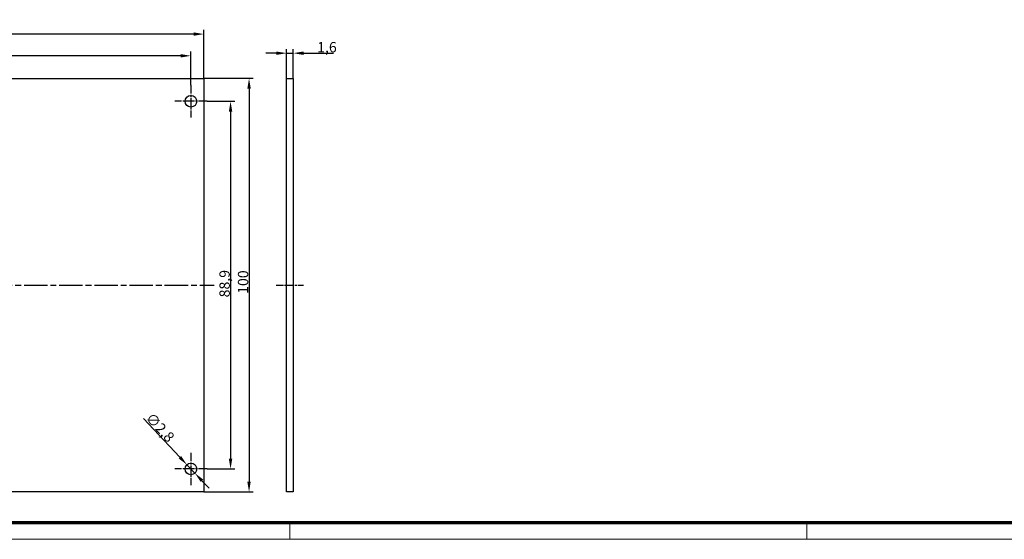
# Model space of a CAD drawing. Units: millimetres. Extents: x 1 to 840, y 1 to 593.
# Drawn here: x 146 to 384, y 1 to 127 of the extents above; entities that cross this region are included whole.
import ezdxf

# ---------------------------------------------------------------- set-up
doc = ezdxf.new("R2010")
doc.units = ezdxf.units.MM
doc.linetypes.add('CHAIN', pattern=[0.3543, 0.2362, -0.0295, 0.0591, -0.0295])
doc.linetypes.add('DASH_DOT', pattern=[0.37, 0.24, -0.06, 0.01, -0.06])
doc.layers.get('0').update_dxf_attribs({"lineweight": 25})
for name, color, linetype, lineweight in [('Bemaßung (ISO)', 1, 'Continuous', 25), ('Mittellinie (ISO)', 1, 'DASH_DOT', 25), ('Mittelpunktmarkierung (ISO)', 1, 'DASH_DOT', 25), ('Skizziergeometrie (ISO)', 7, 'Continuous', 25)]:
    doc.layers.add(name, color=color, linetype=linetype, lineweight=lineweight)
doc.styles.add('2_5', font='isocpeur.ttf', dxfattribs={"width": 1.1})
doc.dimstyles.new('Standard (DIN)', dxfattribs={"dimtxt": 2.5, "dimasz": 2.5, "dimexe": 1, "dimexo": 0, "dimgap": 0.2, "dimtad": 1, "dimdec": 6, "dimrnd": 1e-08, "dimtxsty": '2_5', "dimcen": 0.09, "dimdle": 7, "dimclrd": 256, "dimclre": 256, "dimclrt": 5, "dimadec": 6, "dimazin": 2, "dimtfac": 0.72, "dimtmove": 0, "dimatfit": 3, "dimfxl": 1, "dimtolj": 1, "dimlwd": -1, "dimlwe": -1, "dimarcsym": 0})

# ---------------------------------------------------------------- blocks, each defined once
blk = doc.blocks.new('Ränder Bopla-A1-Rahmen')
at = {"color": 3, "linetype": 'Continuous', "lineweight": 70}
blk.add_line((836, 5), (20, 5), dxfattribs=at)
at = {"color": 1, "linetype": 'Continuous', "lineweight": 18}
for p, q in [((211, 5), (211, 1)), ((336, 1), (336, 5)), ((840, 1), (1, 1))]:
    blk.add_line(p, q, dxfattribs=at)
blk = doc.blocks.new('*D120')
at = {"layer": 'Bemaßung (ISO)'}
for p, q in [((210.24, 112.46), (210.24, 119.54)), ((211.84, 112.46), (211.84, 119.54)), ((207.74, 118.54), (205.24, 118.54)), ((210.24, 118.54), (211.84, 118.54)), ((214.34, 118.54), (221.53, 118.54))]:
    blk.add_line(p, q, dxfattribs=at)
for points in [[(207.74, 118.95), (207.74, 118.12), (210.24, 118.54)], [(214.34, 118.95), (214.34, 118.12), (211.84, 118.54)]]:
    blk.add_solid(points, dxfattribs=at)
at = {"layer": 'Defpoints', "color": 0}
for p in [(211.84, 118.54), (210.24, 112.46), (211.84, 112.46)]:
    blk.add_point(p, dxfattribs=at)
at = {"layer": 'Bemaßung (ISO)', "color": 5, "insert": (217.62, 118.74), "char_height": 2.5, "attachment_point": 7, "style": '2_5'}
blk.add_mtext('\\A1;1,6', dxfattribs=at)
blk = doc.blocks.new('*D121')
at = {"layer": 'Bemaßung (ISO)'}
for p, q in [((33.39, 110.81), (33.39, 118.91)), ((184.59, 117.91), (35.89, 117.91)), ((187.09, 110.81), (187.09, 118.91))]:
    blk.add_line(p, q, dxfattribs=at)
for points in [[(35.89, 118.32), (35.89, 117.49), (33.39, 117.91)], [(184.59, 118.32), (184.59, 117.49), (187.09, 117.91)]]:
    blk.add_solid(points, dxfattribs=at)
at = {"layer": 'Defpoints', "color": 0}
for p in [(33.39, 117.91), (33.39, 110.81), (187.09, 110.81)]:
    blk.add_point(p, dxfattribs=at)
at = {"layer": 'Bemaßung (ISO)', "color": 5, "insert": (106.53, 118.11), "char_height": 2.5, "attachment_point": 7, "style": '2_5'}
blk.add_mtext('\\A1;153,7', dxfattribs=at)
blk = doc.blocks.new('*D122')
at = {"layer": 'Bemaßung (ISO)'}
for p, q in [((30.24, 112.46), (30.24, 124.16)), ((190.24, 112.46), (190.24, 124.16)), ((187.74, 123.16), (32.74, 123.16))]:
    blk.add_line(p, q, dxfattribs=at)
for points in [[(32.74, 123.57), (32.74, 122.74), (30.24, 123.16)], [(187.74, 123.57), (187.74, 122.74), (190.24, 123.16)]]:
    blk.add_solid(points, dxfattribs=at)
at = {"layer": 'Defpoints', "color": 0}
for p in [(30.24, 123.16), (30.24, 112.46), (190.24, 112.46)]:
    blk.add_point(p, dxfattribs=at)
at = {"layer": 'Bemaßung (ISO)', "color": 5, "insert": (107.91, 123.36), "char_height": 2.5, "attachment_point": 7, "style": '2_5'}
blk.add_mtext('\\A1;160', dxfattribs=at)
blk = doc.blocks.new('*D123')
at = {"layer": 'Bemaßung (ISO)'}
for p, q in [((190.99, 106.91), (197.68, 106.91)), ((196.68, 104.41), (196.68, 20.51)), ((190.99, 18.01), (197.68, 18.01))]:
    blk.add_line(p, q, dxfattribs=at)
for points in [[(196.26, 104.41), (197.09, 104.41), (196.68, 106.91)], [(196.26, 20.51), (197.09, 20.51), (196.68, 18.01)]]:
    blk.add_solid(points, dxfattribs=at)
at = {"layer": 'Defpoints', "color": 0}
for p in [(190.99, 106.91), (190.99, 18.01), (196.68, 18.01)]:
    blk.add_point(p, dxfattribs=at)
at = {"layer": 'Bemaßung (ISO)', "color": 5, "insert": (196.48, 59.5), "char_height": 2.5, "attachment_point": 7, "rotation": 90, "style": '2_5'}
blk.add_mtext('\\A1;88,9', dxfattribs=at)
blk = doc.blocks.new('*D124')
at = {"layer": 'Bemaßung (ISO)'}
for p, q in [((190.24, 112.46), (202.15, 112.46)), ((201.15, 109.96), (201.15, 14.96)), ((190.24, 12.46), (202.15, 12.46))]:
    blk.add_line(p, q, dxfattribs=at)
for points in [[(200.73, 109.96), (201.56, 109.96), (201.15, 112.46)], [(200.73, 14.96), (201.56, 14.96), (201.15, 12.46)]]:
    blk.add_solid(points, dxfattribs=at)
at = {"layer": 'Defpoints', "color": 0}
for p in [(190.24, 112.46), (190.24, 12.46), (201.15, 12.46)]:
    blk.add_point(p, dxfattribs=at)
at = {"layer": 'Bemaßung (ISO)', "color": 5, "insert": (200.95, 60.35), "char_height": 2.5, "attachment_point": 7, "rotation": 90, "style": '2_5'}
blk.add_mtext('\\A1;100', dxfattribs=at)
blk = doc.blocks.new('*D129')
at = {"layer": 'Bemaßung (ISO)'}
for p, q in [((184.42, 20.85), (175.66, 30.17)), ((188.05, 16.99), (186.13, 19.03)), ((189.76, 15.16), (191.47, 13.34))]:
    blk.add_line(p, q, dxfattribs=at)
for points in [[(184.72, 21.13), (184.12, 20.56), (186.13, 19.03)], [(190.07, 15.45), (189.46, 14.88), (188.05, 16.99)]]:
    blk.add_solid(points, dxfattribs=at)
at = {"layer": 'Defpoints', "color": 0}
for p in [(186.13, 19.03), (188.05, 16.99)]:
    blk.add_point(p, dxfattribs=at)
at = {"layer": 'Bemaßung (ISO)', "color": 5, "insert": (175.94, 30.16), "char_height": 2.5, "attachment_point": 7, "rotation": 313.2211, "style": '2_5'}
blk.add_mtext('\\A1;∅2,8', dxfattribs=at)

msp = doc.modelspace()

# ---------------------------------------------------------------- linework, layer by layer
at = {"layer": 'Mittellinie (ISO)', "linetype": 'CHAIN', "ltscale": 23.990969}
msp.add_line((27.74112752, 62.45656977), (192.74112752, 62.45656977), dxfattribs=at)
at = {"layer": 'Mittellinie (ISO)', "linetype": 'CHAIN', "ltscale": 7.333869}
msp.add_line((207.74112752, 62.45656977), (214.34112752, 62.45656977), dxfattribs=at)
at = {"layer": 'Mittelpunktmarkierung (ISO)', "linetype": 'CHAIN', "ltscale": 8.667317}
for p, q in [((187.09112752, 110.80656977), (187.09112752, 103.00656977)), ((190.99112752, 106.90656977), (183.19112752, 106.90656977)), ((187.09112752, 21.90656977), (187.09112752, 14.10656977)), ((190.99112752, 18.00656977), (183.19112752, 18.00656977))]:
    msp.add_line(p, q, dxfattribs=at)
at = {"layer": 'Skizziergeometrie (ISO)'}
for p, q in [((30.24112752, 112.45656977), (190.24112752, 112.45656977)), ((190.24112752, 112.45656977), (190.24112752, 12.45656977)), ((210.24112752, 112.45656977), (211.84112752, 112.45656977)), ((210.24112752, 12.45656977), (210.24112752, 112.45656977)), ((211.84112752, 112.45656977), (211.84112752, 12.45656977)), ((190.24112752, 12.45656977), (30.24112752, 12.45656977)), ((211.84112752, 12.45656977), (210.24112752, 12.45656977))]:
    msp.add_line(p, q, dxfattribs=at)
for centre in [(187.09112752, 106.90656977), (187.09112752, 18.00656977)]:
    msp.add_circle(centre, 1.4, dxfattribs=at)

# ---------------------------------------------------------------- block references
msp.add_blockref('Ränder Bopla-A1-Rahmen', (0, 0))

# ---------------------------------------------------------------- dimensions: what is measured, and where the dimension line sits
at = {"layer": 'Bemaßung (ISO)'}
for base, p1, p2, angle, override, picture, middle in [((30.24112752, 123.15633686), (190.24112752, 112.45656977), (30.24112752, 112.45656977), 180, {"dimgap": 0.2, "dimdec": 6, "dimtol": 0, "dimlim": 0, "dimtp": 0, "dimtm": 0, "dimtdec": 2, "dimtofl": 0, "dimatfit": 1}, '*D122', (110.24931571, 123.15633686)), ((211.84112752, 118.53720121), (210.24112752, 112.45656977), (211.84112752, 112.45656977), 180, {"dimgap": 0.2, "dimdec": 6, "dimtol": 0, "dimlim": 0, "dimtp": 0, "dimtm": 0, "dimtdec": 2, "dimtofl": 1, "dimatfit": 1}, '*D120', (219.47244699, 118.53720121)), ((33.39112752, 117.90656977), (187.09112752, 110.80656977), (33.39112752, 110.80656977), 180, {"dimgap": 0.2, "dimdec": 6, "dimtol": 0, "dimlim": 0, "dimtp": 0, "dimtm": 0, "dimtdec": 2, "dimtofl": 0, "dimatfit": 1}, '*D121', (110.3149017, 117.90656977)), ((201.14763924, 12.45656977), (190.24112752, 112.45656977), (190.24112752, 12.45656977), 90, {"dimgap": 0.2, "dimdec": 6, "dimtol": 0, "dimlim": 0, "dimtp": 0, "dimtm": 0, "dimtdec": 2, "dimtofl": 0, "dimatfit": 1}, '*D124', (201.14763924, 62.68457282)), ((196.67633999, 18.00656977), (190.99112752, 106.90656977), (190.99112752, 18.00656977), 90, {"dimgap": 0.2, "dimdec": 6, "dimtol": 0, "dimlim": 0, "dimtp": 0, "dimtm": 0, "dimtdec": 2, "dimtofl": 0, "dimatfit": 1}, '*D123', (196.67633999, 62.59039708))]:
    dim = msp.add_linear_dim(base=base, p1=p1, p2=p2, angle=angle, dimstyle='Standard (DIN)', override=override, dxfattribs=at)
    dim.commit()
    dim.dimension.update_dxf_attribs({"geometry": picture, "text_midpoint": middle, "dimtype": 160})
dim = msp.add_diameter_dim_2p(p1=(188.04986993, 16.98636734), p2=(186.13238511, 19.02677219), dimstyle='Standard (DIN)', override={"dimgap": 0.2, "dimdec": 6, "dimlfac": 1, "dimtol": 0, "dimlim": 0, "dimtp": 0, "dimtm": 0, "dimtdec": 2, "dimatfit": 2}, dxfattribs=at)
dim.commit()
dim.dimension.update_dxf_attribs({"geometry": '*D129', "text_midpoint": (178.10195029, 27.5719966), "dimtype": 163})

doc.saveas('drawing.dxf')
